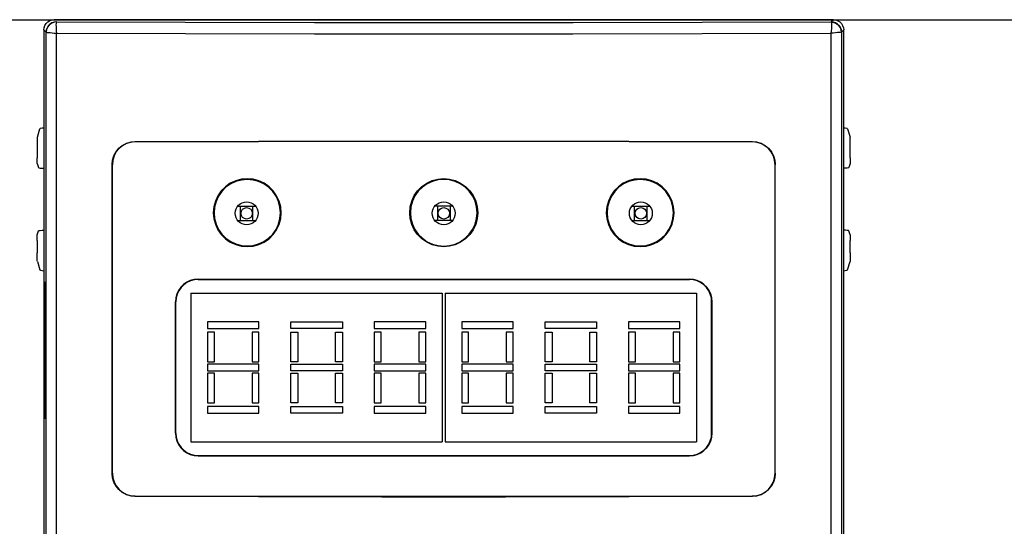
# Model space of a CAD drawing. Extents: x -0.3 to 84.5, y -0.3 to 54.5.
# Drawn here: x 31.2 to 34.6, y 45.7 to 47.4 of the extents above; entities that cross this region are included whole.
import ezdxf

# ---------------------------------------------------------------- set-up
doc = ezdxf.new("R2010")
doc.units = 0
doc.header["$LTSCALE"] = 1.25
doc.header["$MEASUREMENT"] = 0
doc.layers.get('0').update_dxf_attribs({"linetype": 'CONTINUOUS'})
doc.layers.add('Drive', color=4, linetype='CONTINUOUS')

msp = doc.modelspace()

# ---------------------------------------------------------------- linework, layer by layer
for p, q in [((33.9913, 47.4377), (31.3063, 47.4377)), ((31.2709, 47.4023), (31.2709, 43.048)), ((34.0268, 43.048), (34.0268, 47.4023)), ((31.2487, 47.0332), (31.2573, 47.0621)), ((34.0403, 47.0621), (34.049, 47.0332)), ((31.248, 47.0038), (31.248, 46.9612)), ((34.0497, 46.9612), (34.0497, 47.0038)), ((31.2484, 46.9416), (31.2525, 46.9278)), ((31.5064, 45.8738), (31.5064, 46.9387)), ((31.5071, 45.8745), (31.5071, 46.938)), ((33.7905, 45.8745), (33.7905, 46.938)), ((33.7912, 45.8738), (33.7912, 46.9387)), ((34.0492, 46.9416), (34.0451, 46.9278)), ((31.9391, 46.795), (32.0002, 46.795)), ((31.948, 46.7458), (31.948, 46.795)), ((31.9913, 46.7458), (31.9913, 46.795)), ((32.6794, 46.795), (32.6182, 46.795)), ((32.6272, 46.795), (32.6272, 46.7458)), ((32.6705, 46.795), (32.6705, 46.7458)), ((33.2974, 46.795), (33.3585, 46.795)), ((33.3063, 46.7458), (33.3063, 46.795)), ((33.3496, 46.7458), (33.3496, 46.795)), ((31.9391, 46.7458), (32.0002, 46.7458)), ((32.6794, 46.7458), (32.6182, 46.7458)), ((33.2974, 46.7458), (33.3585, 46.7458)), ((31.2484, 46.696), (31.2525, 46.7098)), ((34.0492, 46.696), (34.0451, 46.7098)), ((31.248, 46.6764), (31.248, 46.6339)), ((34.0497, 46.6339), (34.0497, 46.6764)), ((31.2487, 46.6044), (31.2573, 46.5756)), ((34.0403, 46.5756), (34.049, 46.6044)), ((31.2729, 46.5086), (31.2729, 46.0873)), ((31.2747, 46.0873), (31.2747, 46.5086)), ((31.7777, 46.4948), (32.6439, 46.4948)), ((31.7777, 46.4948), (31.7777, 45.983)), ((32.6439, 46.4948), (32.6439, 45.983)), ((32.6537, 46.4948), (32.6537, 45.983)), ((32.6537, 46.4948), (33.5199, 46.4948)), ((33.5199, 46.4948), (33.5199, 45.983)), ((31.7244, 46.0125), (31.7244, 46.4653)), ((31.7257, 46.0125), (31.7257, 46.4653)), ((33.5719, 46.0125), (33.5719, 46.4653)), ((33.5732, 46.0125), (33.5732, 46.4653)), ((31.8348, 46.3964), (31.8348, 46.3728)), ((32.012, 46.3964), (31.8348, 46.3964)), ((32.012, 46.3728), (32.012, 46.3964)), ((32.1222, 46.3728), (32.1222, 46.3964)), ((32.1222, 46.3964), (32.2994, 46.3964)), ((32.2994, 46.3964), (32.2994, 46.3728)), ((32.5868, 46.3964), (32.4096, 46.3964)), ((32.4096, 46.3964), (32.4096, 46.3728)), ((32.5868, 46.3728), (32.5868, 46.3964)), ((32.7108, 46.3964), (32.7108, 46.3728)), ((32.888, 46.3964), (32.7108, 46.3964)), ((32.888, 46.3728), (32.888, 46.3964)), ((32.9982, 46.3728), (32.9982, 46.3964)), ((32.9982, 46.3964), (33.1754, 46.3964)), ((33.1754, 46.3964), (33.1754, 46.3728)), ((33.2856, 46.3964), (33.2856, 46.3728)), ((33.4628, 46.3964), (33.2856, 46.3964)), ((33.4628, 46.3728), (33.4628, 46.3964)), ((31.8348, 46.3728), (32.012, 46.3728)), ((31.8348, 46.361), (31.8348, 46.2586)), ((31.8585, 46.361), (31.8348, 46.361)), ((31.8585, 46.2586), (31.8585, 46.361)), ((31.9884, 46.361), (31.9884, 46.2586)), ((32.012, 46.361), (31.9884, 46.361)), ((32.012, 46.2586), (32.012, 46.361)), ((32.2994, 46.3728), (32.1222, 46.3728)), ((32.1222, 46.2586), (32.1222, 46.361)), ((32.1222, 46.361), (32.1459, 46.361)), ((32.1459, 46.361), (32.1459, 46.2586)), ((32.2758, 46.2586), (32.2758, 46.361)), ((32.2758, 46.361), (32.2994, 46.361)), ((32.2994, 46.361), (32.2994, 46.2586)), ((32.4096, 46.3728), (32.5868, 46.3728)), ((32.4096, 46.361), (32.4096, 46.2586)), ((32.4333, 46.361), (32.4096, 46.361)), ((32.4333, 46.2586), (32.4333, 46.361)), ((32.5632, 46.361), (32.5632, 46.2586)), ((32.5868, 46.361), (32.5632, 46.361)), ((32.5868, 46.2586), (32.5868, 46.361)), ((32.7108, 46.3728), (32.888, 46.3728)), ((32.7108, 46.361), (32.7108, 46.2586)), ((32.7344, 46.361), (32.7108, 46.361)), ((32.7344, 46.2586), (32.7344, 46.361)), ((32.8644, 46.361), (32.8644, 46.2586)), ((32.888, 46.361), (32.8644, 46.361)), ((32.888, 46.2586), (32.888, 46.361)), ((33.1754, 46.3728), (32.9982, 46.3728)), ((32.9982, 46.2586), (32.9982, 46.361)), ((32.9982, 46.361), (33.0218, 46.361)), ((33.0218, 46.361), (33.0218, 46.2586)), ((33.1518, 46.2586), (33.1518, 46.361)), ((33.1518, 46.361), (33.1754, 46.361)), ((33.1754, 46.361), (33.1754, 46.2586)), ((33.2856, 46.3728), (33.4628, 46.3728)), ((33.2856, 46.361), (33.2856, 46.2586)), ((33.3092, 46.361), (33.2856, 46.361)), ((33.3092, 46.2586), (33.3092, 46.361)), ((33.4392, 46.361), (33.4392, 46.2586)), ((33.4628, 46.361), (33.4392, 46.361)), ((33.4628, 46.2586), (33.4628, 46.361)), ((31.8348, 46.2586), (31.8585, 46.2586)), ((31.8348, 46.2507), (31.8348, 46.2271)), ((32.012, 46.2507), (31.8348, 46.2507)), ((31.9884, 46.2586), (32.012, 46.2586)), ((32.012, 46.2271), (32.012, 46.2507)), ((32.1459, 46.2586), (32.1222, 46.2586)), ((32.1222, 46.2271), (32.1222, 46.2507)), ((32.1222, 46.2507), (32.2994, 46.2507)), ((32.2994, 46.2586), (32.2758, 46.2586)), ((32.2994, 46.2507), (32.2994, 46.2271)), ((32.4096, 46.2586), (32.4333, 46.2586)), ((32.5868, 46.2507), (32.4096, 46.2507)), ((32.4096, 46.2507), (32.4096, 46.2271)), ((32.5632, 46.2586), (32.5868, 46.2586)), ((32.5868, 46.2271), (32.5868, 46.2507)), ((32.7108, 46.2586), (32.7344, 46.2586)), ((32.7108, 46.2507), (32.7108, 46.2271)), ((32.888, 46.2507), (32.7108, 46.2507)), ((32.8644, 46.2586), (32.888, 46.2586)), ((32.888, 46.2271), (32.888, 46.2507)), ((33.0218, 46.2586), (32.9982, 46.2586)), ((32.9982, 46.2271), (32.9982, 46.2507)), ((32.9982, 46.2507), (33.1754, 46.2507)), ((33.1754, 46.2586), (33.1518, 46.2586)), ((33.1754, 46.2507), (33.1754, 46.2271)), ((33.2856, 46.2586), (33.3092, 46.2586)), ((33.2856, 46.2507), (33.2856, 46.2271)), ((33.4628, 46.2507), (33.2856, 46.2507)), ((33.4392, 46.2586), (33.4628, 46.2586)), ((33.4628, 46.2271), (33.4628, 46.2507)), ((31.8348, 46.2271), (32.012, 46.2271)), ((31.8585, 46.2192), (31.8348, 46.2192)), ((31.8348, 46.2192), (31.8348, 46.1169)), ((31.8585, 46.1169), (31.8585, 46.2192)), ((32.012, 46.2192), (31.9884, 46.2192)), ((31.9884, 46.2192), (31.9884, 46.1169)), ((32.012, 46.1169), (32.012, 46.2192)), ((32.2994, 46.2271), (32.1222, 46.2271)), ((32.1222, 46.2192), (32.1459, 46.2192)), ((32.1222, 46.1169), (32.1222, 46.2192)), ((32.1459, 46.2192), (32.1459, 46.1169)), ((32.2758, 46.2192), (32.2994, 46.2192)), ((32.2758, 46.1169), (32.2758, 46.2192)), ((32.2994, 46.2192), (32.2994, 46.1169)), ((32.4096, 46.2271), (32.5868, 46.2271)), ((32.4333, 46.2192), (32.4096, 46.2192)), ((32.4096, 46.2192), (32.4096, 46.1169)), ((32.4333, 46.1169), (32.4333, 46.2192)), ((32.5868, 46.2192), (32.5632, 46.2192)), ((32.5632, 46.2192), (32.5632, 46.1169)), ((32.5868, 46.1169), (32.5868, 46.2192)), ((32.7108, 46.2271), (32.888, 46.2271)), ((32.7344, 46.2192), (32.7108, 46.2192)), ((32.7108, 46.2192), (32.7108, 46.1169)), ((32.7344, 46.1169), (32.7344, 46.2192)), ((32.888, 46.2192), (32.8644, 46.2192)), ((32.8644, 46.2192), (32.8644, 46.1169)), ((32.888, 46.1169), (32.888, 46.2192)), ((33.1754, 46.2271), (32.9982, 46.2271)), ((32.9982, 46.2192), (33.0218, 46.2192)), ((32.9982, 46.1169), (32.9982, 46.2192)), ((33.0218, 46.2192), (33.0218, 46.1169)), ((33.1518, 46.2192), (33.1754, 46.2192)), ((33.1518, 46.1169), (33.1518, 46.2192)), ((33.1754, 46.2192), (33.1754, 46.1169)), ((33.2856, 46.2271), (33.4628, 46.2271)), ((33.3092, 46.2192), (33.2856, 46.2192)), ((33.2856, 46.2192), (33.2856, 46.1169)), ((33.3092, 46.1169), (33.3092, 46.2192)), ((33.4628, 46.2192), (33.4392, 46.2192)), ((33.4392, 46.2192), (33.4392, 46.1169)), ((33.4628, 46.1169), (33.4628, 46.2192)), ((31.8348, 46.1169), (31.8585, 46.1169)), ((31.8348, 46.105), (31.8348, 46.0814)), ((32.012, 46.105), (31.8348, 46.105)), ((31.9884, 46.1169), (32.012, 46.1169)), ((32.012, 46.0814), (32.012, 46.105)), ((32.1459, 46.1169), (32.1222, 46.1169)), ((32.1222, 46.0814), (32.1222, 46.105)), ((32.1222, 46.105), (32.2994, 46.105)), ((32.2994, 46.1169), (32.2758, 46.1169)), ((32.2994, 46.105), (32.2994, 46.0814)), ((32.4096, 46.1169), (32.4333, 46.1169)), ((32.5868, 46.105), (32.4096, 46.105)), ((32.4096, 46.105), (32.4096, 46.0814)), ((32.5632, 46.1169), (32.5868, 46.1169)), ((32.5868, 46.0814), (32.5868, 46.105)), ((32.7108, 46.1169), (32.7344, 46.1169)), ((32.7108, 46.105), (32.7108, 46.0814)), ((32.888, 46.105), (32.7108, 46.105)), ((32.8644, 46.1169), (32.888, 46.1169)), ((32.888, 46.0814), (32.888, 46.105)), ((33.0218, 46.1169), (32.9982, 46.1169)), ((32.9982, 46.0814), (32.9982, 46.105)), ((32.9982, 46.105), (33.1754, 46.105)), ((33.1754, 46.1169), (33.1518, 46.1169)), ((33.1754, 46.105), (33.1754, 46.0814)), ((33.2856, 46.1169), (33.3092, 46.1169)), ((33.2856, 46.105), (33.2856, 46.0814)), ((33.4628, 46.105), (33.2856, 46.105)), ((33.4392, 46.1169), (33.4628, 46.1169)), ((33.4628, 46.0814), (33.4628, 46.105)), ((31.8348, 46.0814), (32.012, 46.0814)), ((32.2994, 46.0814), (32.1222, 46.0814)), ((32.4096, 46.0814), (32.5868, 46.0814)), ((32.7108, 46.0814), (32.888, 46.0814)), ((33.1754, 46.0814), (32.9982, 46.0814)), ((33.2856, 46.0814), (33.4628, 46.0814)), ((31.7777, 45.983), (32.6439, 45.983)), ((32.6537, 45.983), (33.5199, 45.983))]:
    msp.add_line(p, q)
at = {"color": 9}
for p, q in [((33.9913, 47.4377), (33.9837, 47.43)), ((31.2709, 47.4023), (31.2785, 47.3946)), ((31.2785, 47.3946), (31.2786, 47.3946)), ((31.2786, 43.048), (31.2786, 47.3946)), ((34.0268, 47.4023), (34.0191, 47.3946)), ((34.0191, 47.3946), (34.0191, 43.048)), ((34.0191, 47.3946), (34.0191, 47.3946)), ((31.3146, 43.048), (31.3146, 47.3907)), ((33.9831, 47.3907), (33.9831, 43.048)), ((31.5856, 47.0169), (31.5849, 47.0175)), ((33.7127, 47.0175), (33.712, 47.0169)), ((31.5071, 46.938), (31.5064, 46.9387)), ((33.7912, 46.9387), (33.7905, 46.938)), ((31.8024, 46.5433), (31.8024, 46.542)), ((33.4953, 46.5433), (33.4953, 46.542)), ((31.2747, 46.5086), (31.2729, 46.5086)), ((31.7244, 46.4653), (31.7257, 46.4653)), ((33.5732, 46.4653), (33.5719, 46.4653)), ((31.2747, 46.0873), (31.2729, 46.0873)), ((31.7244, 46.0125), (31.7257, 46.0125)), ((33.5732, 46.0125), (33.5719, 46.0125)), ((31.8024, 45.9345), (31.8024, 45.9358)), ((33.4953, 45.9345), (33.4953, 45.9358)), ((31.5064, 45.8738), (31.5071, 45.8745)), ((33.7905, 45.8745), (33.7912, 45.8738)), ((31.5849, 45.7949), (31.5856, 45.7956)), ((33.712, 45.7956), (33.7127, 45.7949))]:
    msp.add_line(p, q, dxfattribs=at)
for points in [[(31.2709, 47.4023), (31.2717, 47.4102), (31.2744, 47.4177), (31.2786, 47.4244), (31.2842, 47.43), (31.2909, 47.4342), (31.2984, 47.4368), (31.3063, 47.4377)], [(33.9913, 47.4377), (33.9992, 47.4368), (34.0067, 47.4342), (34.0134, 47.43), (34.019, 47.4244), (34.0232, 47.4177), (34.0259, 47.4102), (34.0268, 47.4023)], [(31.2573, 47.0621), (31.2596, 47.0634), (31.2657, 47.0646), (31.2709, 47.0652)], [(34.0268, 47.0652), (34.0319, 47.0646), (34.038, 47.0634), (34.0403, 47.0621)], [(31.2487, 47.0332), (31.2484, 47.0312), (31.2482, 47.0267), (31.2481, 47.0203), (31.248, 47.0124), (31.248, 47.0038)], [(34.0497, 47.0038), (34.0496, 47.0124), (34.0495, 47.0203), (34.0494, 47.0267), (34.0492, 47.0312), (34.049, 47.0332)], [(31.5064, 46.9387), (31.5079, 46.954), (31.5124, 46.9688), (31.5196, 46.9824), (31.5294, 46.9944), (31.5413, 47.0042), (31.5548, 47.0115), (31.5696, 47.016), (31.5849, 47.0175)], [(31.5856, 47.0169), (31.5703, 47.0153), (31.5555, 47.0108), (31.542, 47.0035), (31.5301, 46.9937), (31.5203, 46.9817), (31.513, 46.9681), (31.5086, 46.9533), (31.5071, 46.938)], [(31.5849, 47.0175), (32.0101, 47.0183), (32.4359, 47.0188), (32.8617, 47.0188), (33.2875, 47.0183), (33.7127, 47.0175)], [(33.712, 47.0169), (33.2871, 47.0177), (32.8616, 47.0181), (32.436, 47.0181), (32.0105, 47.0177), (31.5856, 47.0169)], [(33.7905, 46.938), (33.789, 46.9533), (33.7846, 46.9681), (33.7773, 46.9817), (33.7676, 46.9937), (33.7557, 47.0035), (33.7421, 47.0108), (33.7274, 47.0153), (33.712, 47.0169)], [(33.7127, 47.0175), (33.728, 47.016), (33.7428, 47.0115), (33.7563, 47.0042), (33.7682, 46.9944), (33.778, 46.9824), (33.7853, 46.9688), (33.7897, 46.954), (33.7912, 46.9387)], [(31.2484, 46.9416), (31.2483, 46.943), (31.2481, 46.9459), (31.248, 46.9502), (31.248, 46.9555), (31.248, 46.9612)], [(34.0497, 46.9612), (34.0496, 46.9555), (34.0496, 46.9502), (34.0495, 46.9459), (34.0493, 46.943), (34.0492, 46.9416)], [(31.2525, 46.9278), (31.2542, 46.927), (31.2585, 46.9263), (31.2649, 46.9258), (31.2709, 46.9255)], [(34.0451, 46.9278), (34.0434, 46.927), (34.0391, 46.9263), (34.0327, 46.9258), (34.0268, 46.9255)], [(32.0887, 46.7724), (32.087, 46.7926), (32.0817, 46.8124), (32.073, 46.8309), (32.0614, 46.8474), (32.047, 46.8619), (32.0302, 46.8737), (32.0117, 46.8823), (31.9922, 46.8875), (31.9718, 46.8893), (31.9514, 46.8875), (31.9319, 46.8822), (31.9134, 46.8737), (31.8966, 46.8619), (31.8822, 46.8474), (31.8706, 46.8309), (31.862, 46.8124), (31.8567, 46.7926), (31.8549, 46.7724)], [(32.0862, 46.7724), (32.0845, 46.7921), (32.0793, 46.8116), (32.0709, 46.8297), (32.0595, 46.8458), (32.0454, 46.86), (32.0289, 46.8715), (32.0109, 46.8799), (31.9918, 46.885), (31.9718, 46.8868), (31.9518, 46.885), (31.9327, 46.8799), (31.9147, 46.8715), (31.8982, 46.86), (31.8841, 46.8458), (31.8728, 46.8297), (31.8643, 46.8115), (31.8591, 46.7921), (31.8574, 46.7724)], [(32.5314, 46.7724), (32.5332, 46.7927), (32.5385, 46.8127), (32.5473, 46.8313), (32.5589, 46.8479), (32.5735, 46.8625), (32.5905, 46.8743), (32.6091, 46.8829), (32.6286, 46.888), (32.6488, 46.8898), (32.669, 46.888), (32.6885, 46.8829), (32.7071, 46.8743), (32.7241, 46.8625), (32.7387, 46.8479), (32.7503, 46.8313), (32.7591, 46.8127), (32.7644, 46.7927), (32.7662, 46.7724)], [(32.7637, 46.7724), (32.762, 46.7923), (32.7568, 46.8118), (32.7482, 46.8301), (32.7368, 46.8463), (32.7225, 46.8606), (32.7059, 46.8721), (32.6877, 46.8805), (32.6686, 46.8856), (32.6488, 46.8873), (32.629, 46.8856), (32.6099, 46.8805), (32.5917, 46.8721), (32.5751, 46.8606), (32.5608, 46.8463), (32.5494, 46.8301), (32.5409, 46.8119), (32.5356, 46.7923), (32.5339, 46.7724)], [(33.4427, 46.7724), (33.4409, 46.7926), (33.4356, 46.8124), (33.427, 46.8309), (33.4154, 46.8474), (33.401, 46.8619), (33.3842, 46.8737), (33.3658, 46.8822), (33.3462, 46.8875), (33.3258, 46.8893), (33.3054, 46.8875), (33.2859, 46.8823), (33.2674, 46.8737), (33.2506, 46.8619), (33.2362, 46.8474), (33.2246, 46.8309), (33.216, 46.8124), (33.2107, 46.7926), (33.2089, 46.7724)], [(33.4402, 46.7724), (33.4385, 46.7921), (33.4333, 46.8115), (33.4249, 46.8297), (33.4135, 46.8458), (33.3994, 46.86), (33.383, 46.8715), (33.3649, 46.8799), (33.3458, 46.885), (33.3258, 46.8868), (33.3058, 46.885), (33.2867, 46.8799), (33.2687, 46.8715), (33.2522, 46.86), (33.2381, 46.8458), (33.2268, 46.8297), (33.2183, 46.8116), (33.2131, 46.7921), (33.2114, 46.7724)], [(31.8549, 46.7724), (31.8567, 46.7522), (31.862, 46.7324), (31.8706, 46.7138), (31.8822, 46.6973), (31.8966, 46.6829), (31.9134, 46.6711), (31.9319, 46.6625), (31.9514, 46.6573), (31.9718, 46.6555), (31.9922, 46.6573), (32.0117, 46.6625), (32.0302, 46.6711), (32.047, 46.6829), (32.0614, 46.6973), (32.073, 46.7138), (32.0816, 46.7323), (32.087, 46.7522), (32.0887, 46.7724)], [(31.8574, 46.7724), (31.8591, 46.7526), (31.8643, 46.7332), (31.8728, 46.7151), (31.8841, 46.6989), (31.8982, 46.6848), (31.9147, 46.6732), (31.9327, 46.6648), (31.9518, 46.6597), (31.9718, 46.6579), (31.9918, 46.6597), (32.0109, 46.6648), (32.0289, 46.6732), (32.0454, 46.6848), (32.0595, 46.6989), (32.0709, 46.7151), (32.0793, 46.7332), (32.0845, 46.7526), (32.0862, 46.7724)], [(32.7662, 46.7724), (32.7644, 46.752), (32.7591, 46.732), (32.7504, 46.7134), (32.7387, 46.6968), (32.7241, 46.6823), (32.7071, 46.6705), (32.6886, 46.6619), (32.669, 46.6567), (32.6488, 46.6549), (32.6286, 46.6567), (32.6091, 46.6619), (32.5905, 46.6705), (32.5735, 46.6823), (32.5589, 46.6968), (32.5473, 46.7134), (32.5385, 46.7321), (32.5332, 46.752), (32.5314, 46.7724)], [(32.5339, 46.7724), (32.5356, 46.7525), (32.5409, 46.7329), (32.5494, 46.7147), (32.5608, 46.6984), (32.5751, 46.6842), (32.5917, 46.6726), (32.6099, 46.6642), (32.6291, 46.6591), (32.6488, 46.6574), (32.6686, 46.6591), (32.6877, 46.6642), (32.7059, 46.6726), (32.7225, 46.6842), (32.7368, 46.6984), (32.7482, 46.7147), (32.7567, 46.7329), (32.762, 46.7524), (32.7637, 46.7724)], [(33.2089, 46.7724), (33.2107, 46.7522), (33.216, 46.7323), (33.2246, 46.7138), (33.2362, 46.6973), (33.2506, 46.6829), (33.2674, 46.6711), (33.2859, 46.6625), (33.3054, 46.6573), (33.3258, 46.6555), (33.3462, 46.6573), (33.3658, 46.6625), (33.3842, 46.6711), (33.401, 46.6829), (33.4154, 46.6973), (33.427, 46.7138), (33.4356, 46.7324), (33.4409, 46.7522), (33.4427, 46.7724)], [(33.2114, 46.7724), (33.2131, 46.7526), (33.2183, 46.7332), (33.2268, 46.7151), (33.2381, 46.6989), (33.2522, 46.6848), (33.2687, 46.6732), (33.2867, 46.6648), (33.3058, 46.6597), (33.3258, 46.6579), (33.3458, 46.6597), (33.3649, 46.6648), (33.3829, 46.6732), (33.3994, 46.6848), (33.4135, 46.6989), (33.4249, 46.7151), (33.4333, 46.7332), (33.4385, 46.7526), (33.4402, 46.7724)], [(31.248, 46.6764), (31.248, 46.6822), (31.248, 46.6875), (31.2481, 46.6917), (31.2483, 46.6947), (31.2484, 46.696)], [(31.2525, 46.7098), (31.2542, 46.7106), (31.2585, 46.7113), (31.2649, 46.7118), (31.2709, 46.7121)], [(34.0451, 46.7098), (34.0434, 46.7106), (34.0391, 46.7113), (34.0327, 46.7118), (34.0268, 46.7121)], [(34.0492, 46.696), (34.0493, 46.6947), (34.0495, 46.6917), (34.0496, 46.6875), (34.0496, 46.6822), (34.0497, 46.6764)], [(31.2487, 46.6044), (31.2484, 46.6065), (31.2482, 46.6109), (31.2481, 46.6173), (31.248, 46.6252), (31.248, 46.6339)], [(34.0497, 46.6339), (34.0496, 46.6252), (34.0495, 46.6173), (34.0494, 46.6109), (34.0492, 46.6065), (34.049, 46.6044)], [(31.2573, 46.5756), (31.2596, 46.5742), (31.2657, 46.573), (31.2709, 46.5725)], [(34.0268, 46.5725), (34.0319, 46.573), (34.038, 46.5742), (34.0403, 46.5756)], [(31.2738, 46.5342), (31.2736, 46.5333), (31.2734, 46.5307), (31.2732, 46.5267), (31.273, 46.5214), (31.2729, 46.5152), (31.2729, 46.5086)], [(31.2747, 46.5086), (31.2747, 46.5152), (31.2746, 46.5214), (31.2744, 46.5267), (31.2743, 46.5307), (31.274, 46.5333), (31.2738, 46.5342)], [(31.8024, 46.5433), (31.7888, 46.5421), (31.7756, 46.5385), (31.7634, 46.5328), (31.7523, 46.525), (31.7426, 46.5153), (31.7348, 46.5042), (31.7291, 46.492), (31.7256, 46.4788), (31.7244, 46.4653)], [(31.8024, 46.542), (31.7891, 46.5409), (31.7761, 46.5374), (31.764, 46.5317), (31.7531, 46.5241), (31.7436, 46.5145), (31.7359, 46.5036), (31.7303, 46.4915), (31.7268, 46.4786), (31.7257, 46.4653)], [(31.8024, 46.5433), (32.2254, 46.5436), (32.6488, 46.5437), (33.0722, 46.5436), (33.4953, 46.5433)], [(31.8024, 46.542), (32.2254, 46.5423), (32.6488, 46.5424), (33.0722, 46.5423), (33.4953, 46.542)], [(33.5732, 46.4653), (33.572, 46.4788), (33.5685, 46.492), (33.5628, 46.5042), (33.555, 46.5153), (33.5453, 46.525), (33.5342, 46.5328), (33.522, 46.5385), (33.5088, 46.5421), (33.4953, 46.5433)], [(33.5719, 46.4653), (33.5708, 46.4785), (33.5673, 46.4915), (33.5617, 46.5036), (33.5541, 46.5145), (33.5445, 46.5241), (33.5336, 46.5317), (33.5215, 46.5374), (33.5086, 46.5409), (33.4953, 46.542)], [(31.2729, 46.0873), (31.2729, 46.0807), (31.273, 46.0745), (31.2732, 46.0692), (31.2734, 46.0652), (31.2736, 46.0626), (31.2738, 46.0617)], [(31.2738, 46.0617), (31.274, 46.0626), (31.2743, 46.0652), (31.2744, 46.0692), (31.2746, 46.0745), (31.2747, 46.0807), (31.2747, 46.0873)], [(31.7244, 46.0125), (31.7256, 45.999), (31.7291, 45.9859), (31.7348, 45.9736), (31.7426, 45.9625), (31.7523, 45.9528), (31.7634, 45.945), (31.7756, 45.9393), (31.7888, 45.9357), (31.8024, 45.9345)], [(31.7257, 46.0125), (31.7268, 45.9993), (31.7303, 45.9863), (31.7359, 45.9742), (31.7436, 45.9633), (31.7531, 45.9537), (31.764, 45.9461), (31.7761, 45.9404), (31.789, 45.9369), (31.8024, 45.9358)], [(33.4953, 45.9345), (33.5088, 45.9357), (33.522, 45.9393), (33.5342, 45.945), (33.5453, 45.9528), (33.555, 45.9625), (33.5628, 45.9736), (33.5685, 45.9859), (33.572, 45.999), (33.5732, 46.0125)], [(33.4953, 45.9358), (33.5085, 45.9369), (33.5215, 45.9404), (33.5336, 45.9461), (33.5445, 45.9537), (33.5541, 45.9633), (33.5617, 45.9742), (33.5673, 45.9863), (33.5708, 45.9992), (33.5719, 46.0125)], [(31.8024, 45.9358), (32.2254, 45.9355), (32.6488, 45.9354), (33.0722, 45.9355), (33.4953, 45.9358)], [(31.8024, 45.9345), (32.2254, 45.9342), (32.6488, 45.9341), (33.0722, 45.9342), (33.4953, 45.9345)], [(31.5849, 45.7949), (31.5696, 45.7965), (31.5548, 45.801), (31.5413, 45.8083), (31.5294, 45.8181), (31.5196, 45.83), (31.5124, 45.8437), (31.5079, 45.8584), (31.5064, 45.8738)], [(31.5071, 45.8745), (31.5086, 45.8591), (31.513, 45.8444), (31.5203, 45.8307), (31.5301, 45.8188), (31.542, 45.809), (31.5555, 45.8017), (31.5703, 45.7971), (31.5856, 45.7956)], [(33.712, 45.7956), (33.7274, 45.7971), (33.7421, 45.8017), (33.7557, 45.809), (33.7676, 45.8188), (33.7773, 45.8307), (33.7846, 45.8444), (33.789, 45.8591), (33.7905, 45.8745)], [(33.7912, 45.8738), (33.7897, 45.8584), (33.7853, 45.8437), (33.778, 45.83), (33.7682, 45.8181), (33.7563, 45.8083), (33.7428, 45.801), (33.728, 45.7965), (33.7127, 45.7949)], [(31.5849, 45.7949), (32.0101, 45.7941), (32.4359, 45.7937), (32.8617, 45.7937), (33.2875, 45.7941), (33.7127, 45.7949)], [(33.712, 45.7956), (33.2871, 45.7948), (32.8616, 45.7944), (32.436, 45.7944), (32.0105, 45.7948), (31.5856, 45.7956)]]:
    msp.add_lwpolyline(points)
for points in [[(31.314, 47.43), (31.3061, 47.4291), (31.2986, 47.4265), (31.2919, 47.4223), (31.2863, 47.4167), (31.2821, 47.41), (31.2794, 47.4025), (31.2785, 47.3946)], [(31.3137, 47.4298), (31.3046, 47.4285), (31.2962, 47.4249), (31.2889, 47.4193), (31.2833, 47.4121), (31.2798, 47.4036), (31.2786, 47.3946)], [(31.3137, 47.4298), (31.3132, 47.428), (31.3129, 47.4246), (31.3128, 47.4198), (31.313, 47.4137), (31.3133, 47.4065), (31.3138, 47.3988), (31.3146, 47.3907)], [(31.314, 47.43), (31.7583, 47.4289), (32.2034, 47.4283), (32.6488, 47.4281), (33.0942, 47.4283), (33.5393, 47.4289), (33.9837, 47.43)], [(33.9839, 47.4298), (33.9844, 47.428), (33.9847, 47.4246), (33.9848, 47.4198), (33.9847, 47.4137), (33.9843, 47.4065), (33.9838, 47.3988), (33.9831, 47.3907)], [(34.0191, 47.3946), (34.0182, 47.4025), (34.0156, 47.41), (34.0113, 47.4167), (34.0057, 47.4223), (33.999, 47.4265), (33.9915, 47.4291), (33.9837, 47.43)], [(33.9837, 47.43), (33.9838, 47.4299), (33.9839, 47.4298)], [(33.9839, 47.4298), (33.993, 47.4285), (34.0015, 47.4249), (34.0087, 47.4193), (34.0143, 47.4121), (34.0178, 47.4036), (34.0191, 47.3946)], [(31.2786, 47.3946), (31.2797, 47.3944), (31.2824, 47.3941), (31.2867, 47.3936), (31.2923, 47.393), (31.2991, 47.3923), (31.3066, 47.3915), (31.3146, 47.3907)], [(34.0191, 47.3946), (34.0179, 47.3944), (34.0152, 47.3941), (34.0109, 47.3936), (34.0053, 47.393), (33.9986, 47.3923), (33.991, 47.3915), (33.9831, 47.3907)], [(31.3146, 47.3907), (31.7587, 47.3896), (32.2036, 47.3889), (32.6488, 47.3887), (33.094, 47.3889), (33.5389, 47.3896), (33.9831, 47.3907)]]:
    msp.add_lwpolyline(points, dxfattribs=at)
for centre, radius in [((31.9697, 46.7704), 0.0394), ((31.9697, 46.7704), 0.0197), ((32.6488, 46.7704), 0.0394), ((32.6488, 46.7704), 0.0197), ((33.3279, 46.7704), 0.0394), ((33.3279, 46.7704), 0.0197)]:
    msp.add_circle(centre, radius)
at = {"layer": 'Drive'}
msp.add_line((29.4876, 47.437), (35.8726, 47.437), dxfattribs=at)

doc.saveas('drawing.dxf')
